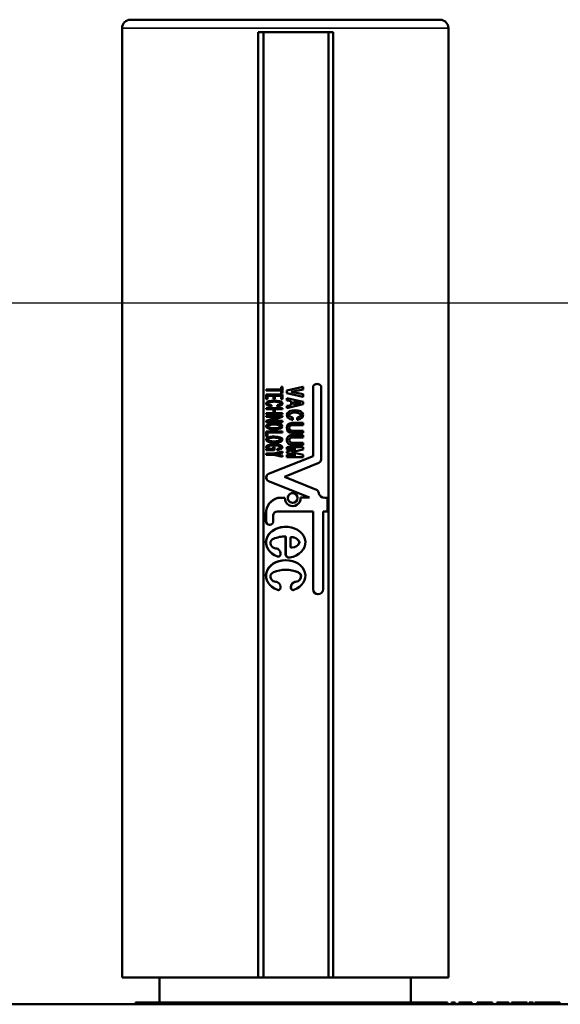
# Model space of a CAD drawing. Units: millimetres. Extents: x 0 to 16820, y 0 to 11880.
# Drawn here: x 5075 to 5140, y 5965 to 6083 of the extents above; entities that cross this region are included whole.
import ezdxf

# ---------------------------------------------------------------- set-up
doc = ezdxf.new("R2010")
doc.units = ezdxf.units.MM
doc.header["$LTSCALE"] = 20
for name, color, linetype, lineweight in [('Mittellinie (ISO)', 7, 'Continuous', 25), ('Sichtbar (ISO)', 7, 'Continuous', 50), ('Sichtbar schmal (ISO)', 7, 'Continuous', 35)]:
    doc.layers.add(name, color=color, linetype=linetype, lineweight=lineweight)

msp = doc.modelspace()

# ---------------------------------------------------------------- linework, layer by layer
at = {"layer": 'Mittellinie (ISO)', "linetype": 'Continuous'}
msp.add_line((2601.134, 6048.989), (5501.134, 6048.989), dxfattribs=at)
at = {"layer": 'Sichtbar (ISO)'}
for p, q in [((5125.734, 6082.989), (5088.534, 6082.989)), ((5087.534, 5967.989), (5087.534, 6081.989)), ((5103.893, 6081.489), (5103.898, 6081.489)), ((5103.893, 6081.489), (5103.893, 5967.989)), ((5103.898, 6081.489), (5104.536, 6081.489)), ((5103.898, 5967.989), (5103.898, 6081.489)), ((5104.536, 6081.489), (5112.319, 6081.489)), ((5104.536, 6081.489), (5104.536, 5967.989)), ((5112.319, 5967.989), (5112.319, 6081.489)), ((5112.319, 6081.489), (5112.879, 6081.489)), ((5112.879, 6081.489), (5112.879, 5967.989)), ((5126.734, 5967.989), (5126.734, 6081.989)), ((5106.65, 6038.598), (5106.65, 6038.899)), ((5106.669, 6038.899), (5106.65, 6038.899)), ((5106.669, 6038.899), (5106.808, 6038.899)), ((5106.669, 6038.598), (5106.669, 6038.899)), ((5106.808, 6038.899), (5106.808, 6038.158)), ((5107.33, 6038.459), (5109.271, 6038.899)), ((5107.35, 6038.459), (5109.29, 6038.899)), ((5109.29, 6038.899), (5109.271, 6038.899)), ((5109.29, 6038.899), (5109.29, 6038.575)), ((5110.483, 6039.026), (5110.483, 6030.582)), ((5110.502, 6039.026), (5110.483, 6039.026)), ((5110.502, 6039.026), (5110.502, 6030.582)), ((5110.956, 6039.264), (5110.976, 6039.264)), ((5111.449, 6030.197), (5111.449, 6039.026)), ((5104.848, 6038.459), (5104.848, 6038.598)), ((5104.868, 6038.598), (5104.848, 6038.598)), ((5104.868, 6038.459), (5104.848, 6038.459)), ((5104.848, 6037.429), (5104.848, 6037.989)), ((5104.868, 6037.989), (5104.848, 6037.989)), ((5104.868, 6038.598), (5106.669, 6038.598)), ((5104.868, 6038.459), (5104.868, 6038.598)), ((5106.669, 6038.459), (5104.868, 6038.459)), ((5104.868, 6037.989), (5106.808, 6037.989)), ((5104.868, 6037.429), (5104.868, 6037.989)), ((5105.006, 6037.85), (5105.006, 6037.429)), ((5105.768, 6037.85), (5105.006, 6037.85)), ((5105.749, 6037.429), (5105.749, 6037.85)), ((5105.768, 6037.429), (5105.768, 6037.85)), ((5105.907, 6037.85), (5105.907, 6037.429)), ((5106.669, 6037.85), (5105.907, 6037.85)), ((5106.65, 6038.158), (5106.65, 6038.459)), ((5106.669, 6038.158), (5106.65, 6038.158)), ((5106.65, 6037.429), (5106.65, 6037.85)), ((5106.669, 6038.158), (5106.669, 6038.459)), ((5106.808, 6038.158), (5106.669, 6038.158)), ((5106.669, 6037.429), (5106.669, 6037.85)), ((5106.808, 6037.989), (5106.808, 6037.429)), ((5107.33, 6038.135), (5107.33, 6038.459)), ((5107.35, 6038.459), (5107.33, 6038.459)), ((5109.271, 6037.695), (5107.33, 6038.135)), ((5107.35, 6038.135), (5107.33, 6038.135)), ((5107.35, 6038.135), (5107.35, 6038.459)), ((5109.29, 6037.695), (5107.35, 6038.135)), ((5109.29, 6038.575), (5107.858, 6038.297)), ((5107.858, 6038.297), (5109.29, 6038.019)), ((5109.29, 6037.695), (5109.271, 6037.695)), ((5109.29, 6038.019), (5109.29, 6037.695)), ((5104.868, 6037.429), (5104.848, 6037.429)), ((5105.006, 6037.429), (5104.868, 6037.429)), ((5105.502, 6036.558), (5105.482, 6036.558)), ((5105.502, 6036.558), (5105.502, 6036.698)), ((5105.768, 6037.429), (5105.749, 6037.429)), ((5105.907, 6037.429), (5105.768, 6037.429)), ((5105.838, 6037.276), (5105.818, 6037.276)), ((5106.166, 6036.7), (5106.166, 6036.56)), ((5106.186, 6036.7), (5106.166, 6036.7)), ((5106.186, 6036.56), (5106.166, 6036.56)), ((5106.186, 6036.7), (5106.186, 6036.56)), ((5106.669, 6037.429), (5106.65, 6037.429)), ((5106.808, 6037.429), (5106.669, 6037.429)), ((5107.33, 6037.283), (5107.33, 6037.561)), ((5107.35, 6037.561), (5107.33, 6037.561)), ((5107.838, 6037.184), (5107.33, 6037.283)), ((5107.35, 6037.283), (5107.33, 6037.283)), ((5107.33, 6036.635), (5107.838, 6036.734)), ((5107.33, 6036.357), (5107.33, 6036.635)), ((5107.35, 6036.635), (5107.33, 6036.635)), ((5107.35, 6037.561), (5109.29, 6037.098)), ((5107.35, 6037.283), (5107.35, 6037.561)), ((5107.858, 6037.184), (5107.35, 6037.283)), ((5109.29, 6036.82), (5107.35, 6036.357)), ((5107.35, 6036.635), (5107.858, 6036.734)), ((5107.35, 6036.357), (5107.35, 6036.635)), ((5107.838, 6036.734), (5107.838, 6037.184)), ((5107.858, 6037.184), (5107.838, 6037.184)), ((5107.858, 6036.734), (5107.838, 6036.734)), ((5107.858, 6036.734), (5107.858, 6037.184)), ((5108.135, 6037.13), (5109.013, 6036.959)), ((5108.135, 6036.788), (5108.135, 6037.13)), ((5108.135, 6037.126), (5108.993, 6036.959)), ((5108.993, 6036.959), (5108.135, 6036.792)), ((5109.013, 6036.959), (5108.135, 6036.788)), ((5109.013, 6036.959), (5108.993, 6036.959)), ((5109.29, 6037.098), (5109.29, 6036.82)), ((5104.848, 6036.366), (5104.848, 6036.227)), ((5104.868, 6036.366), (5104.848, 6036.366)), ((5104.868, 6036.227), (5104.848, 6036.227)), ((5104.848, 6035.764), (5104.848, 6035.626)), ((5104.868, 6035.764), (5104.848, 6035.764)), ((5104.868, 6035.626), (5104.848, 6035.626)), ((5104.848, 6035.433), (5104.848, 6035.294)), ((5104.868, 6035.433), (5104.848, 6035.433)), ((5106.31, 6035.294), (5104.848, 6034.831)), ((5104.868, 6035.294), (5104.848, 6035.294)), ((5106.808, 6036.366), (5104.868, 6036.366)), ((5104.868, 6036.366), (5104.868, 6036.227)), ((5104.868, 6036.227), (5105.768, 6036.227)), ((5105.768, 6035.764), (5104.868, 6035.764)), ((5104.868, 6035.764), (5104.868, 6035.626)), ((5104.868, 6035.626), (5106.808, 6035.626)), ((5106.808, 6035.433), (5104.868, 6035.433)), ((5104.868, 6035.433), (5104.868, 6035.294)), ((5104.868, 6035.294), (5106.33, 6035.294)), ((5106.33, 6035.294), (5104.868, 6034.831)), ((5105.346, 6034.831), (5106.808, 6035.294)), ((5105.749, 6036.227), (5105.749, 6035.764)), ((5105.768, 6036.227), (5105.768, 6035.764)), ((5105.907, 6035.764), (5105.907, 6036.227)), ((5105.907, 6036.227), (5106.808, 6036.227)), ((5106.808, 6035.764), (5105.907, 6035.764)), ((5106.808, 6036.227), (5106.808, 6036.366)), ((5106.808, 6035.626), (5106.808, 6035.764)), ((5106.808, 6035.294), (5106.808, 6035.433)), ((5107.35, 6036.357), (5107.33, 6036.357)), ((5108.32, 6036.122), (5108.3, 6036.122)), ((5109.013, 6035.52), (5108.993, 6035.52)), ((5104.848, 6034.831), (5104.848, 6034.692)), ((5104.868, 6034.831), (5104.848, 6034.831)), ((5104.868, 6034.692), (5104.848, 6034.692)), ((5104.868, 6034.831), (5104.868, 6034.692)), ((5104.868, 6034.692), (5106.808, 6034.692)), ((5106.808, 6034.831), (5105.346, 6034.831)), ((5105.838, 6034.536), (5105.818, 6034.536)), ((5106.808, 6034.692), (5106.808, 6034.831)), ((5107.95, 6034.579), (5107.931, 6034.579)), ((5107.95, 6034.579), (5109.29, 6034.579)), ((5109.29, 6034.301), (5107.95, 6034.301)), ((5108.043, 6034.943), (5108.023, 6034.943)), ((5108.043, 6034.943), (5108.043, 6035.227)), ((5108.578, 6035.227), (5108.578, 6034.943)), ((5108.597, 6035.227), (5108.578, 6035.227)), ((5108.597, 6034.943), (5108.578, 6034.943)), ((5108.597, 6035.227), (5108.597, 6034.943)), ((5109.29, 6034.579), (5109.29, 6034.301)), ((5104.848, 6033.569), (5104.848, 6032.968)), ((5104.868, 6033.569), (5104.848, 6033.569)), ((5104.868, 6032.968), (5104.848, 6032.968)), ((5106.808, 6033.569), (5104.868, 6033.569)), ((5104.868, 6033.569), (5104.868, 6032.968)), ((5104.868, 6032.968), (5105.006, 6032.968)), ((5105.006, 6032.968), (5105.006, 6033.43)), ((5105.006, 6033.43), (5106.808, 6033.43)), ((5105.838, 6033.795), (5105.818, 6033.795)), ((5105.838, 6032.959), (5105.818, 6032.959)), ((5106.808, 6033.43), (5106.808, 6033.569)), ((5107.95, 6033.375), (5107.931, 6033.375)), ((5107.95, 6033.124), (5107.931, 6033.124)), ((5107.95, 6033.653), (5109.29, 6033.653)), ((5109.29, 6033.375), (5107.95, 6033.375)), ((5109.29, 6033.124), (5107.95, 6033.124)), ((5109.29, 6033.653), (5109.29, 6033.375)), ((5109.29, 6032.846), (5109.29, 6033.124)), ((5105.838, 6032.218), (5105.818, 6032.218)), ((5105.838, 6032.038), (5105.818, 6032.038)), ((5107.95, 6031.92), (5107.931, 6031.92)), ((5107.95, 6032.846), (5109.29, 6032.846)), ((5109.29, 6032.198), (5107.95, 6032.198)), ((5107.95, 6031.92), (5109.29, 6031.92)), ((5109.29, 6031.92), (5109.29, 6032.198)), ((5104.847, 6030.894), (5104.847, 6030.755)), ((5104.867, 6030.894), (5104.847, 6030.894)), ((5104.867, 6030.755), (5104.847, 6030.755)), ((5104.848, 6031.436), (5104.848, 6031.297)), ((5104.868, 6031.436), (5104.848, 6031.436)), ((5104.868, 6031.297), (5104.848, 6031.297)), ((5105.774, 6030.894), (5104.867, 6030.894)), ((5104.867, 6030.894), (5104.867, 6030.755)), ((5104.867, 6030.755), (5105.774, 6030.755)), ((5105.08, 6031.436), (5104.868, 6031.436)), ((5104.868, 6031.436), (5104.868, 6031.297)), ((5104.868, 6031.297), (5105.838, 6031.297)), ((5110.483, 6030.582), (5105.122, 6028.46)), ((5110.502, 6030.582), (5105.142, 6028.46)), ((5105.679, 6031.699), (5105.679, 6031.441)), ((5105.699, 6031.699), (5105.679, 6031.699)), ((5105.838, 6031.699), (5105.699, 6031.699)), ((5105.699, 6031.699), (5105.699, 6031.44)), ((5106.798, 6031.135), (5105.754, 6030.894)), ((5105.754, 6030.755), (5106.798, 6030.514)), ((5106.818, 6031.135), (5105.774, 6030.894)), ((5105.774, 6030.755), (5106.818, 6030.514)), ((5105.838, 6031.297), (5105.838, 6031.699)), ((5105.912, 6030.825), (5106.818, 6030.996)), ((5106.818, 6030.653), (5105.912, 6030.825)), ((5106.182, 6031.465), (5106.182, 6031.324)), ((5106.202, 6031.465), (5106.182, 6031.465)), ((5106.202, 6031.324), (5106.182, 6031.324)), ((5106.202, 6031.465), (5106.202, 6031.324)), ((5106.818, 6031.135), (5106.798, 6031.135)), ((5106.818, 6030.996), (5106.818, 6031.135)), ((5106.818, 6030.514), (5106.818, 6030.653)), ((5107.33, 6031.395), (5107.33, 6031.673)), ((5107.35, 6031.673), (5107.33, 6031.673)), ((5107.33, 6031.151), (5108.374, 6031.395)), ((5107.35, 6031.395), (5107.33, 6031.395)), ((5107.33, 6030.991), (5107.33, 6031.151)), ((5107.35, 6031.151), (5107.33, 6031.151)), ((5108.374, 6030.747), (5107.33, 6030.991)), ((5107.35, 6030.991), (5107.33, 6030.991)), ((5107.33, 6030.469), (5107.33, 6030.747)), ((5107.35, 6030.747), (5107.33, 6030.747)), ((5107.35, 6031.673), (5109.29, 6031.673)), ((5107.35, 6031.395), (5107.35, 6031.673)), ((5108.394, 6031.395), (5107.35, 6031.395)), ((5107.35, 6031.151), (5108.394, 6031.395)), ((5107.35, 6030.991), (5107.35, 6031.151)), ((5108.394, 6030.747), (5107.35, 6030.991)), ((5107.35, 6030.747), (5108.394, 6030.747)), ((5107.35, 6030.469), (5107.35, 6030.747)), ((5109.29, 6031.395), (5107.904, 6031.071)), ((5107.904, 6031.071), (5109.29, 6030.747)), ((5109.29, 6031.673), (5109.29, 6031.395)), ((5109.29, 6030.747), (5109.29, 6030.469)), ((5110.502, 6030.582), (5110.483, 6030.582)), ((5106.818, 6030.514), (5106.798, 6030.514)), ((5107.031, 6028.123), (5111.176, 6029.793)), ((5107.35, 6030.469), (5107.33, 6030.469)), ((5109.29, 6030.469), (5107.35, 6030.469)), ((5105.12, 6027.606), (5110.043, 6025.623)), ((5105.139, 6027.606), (5110.062, 6025.623)), ((5110.89, 6026.569), (5107.031, 6028.123)), ((5108.023, 6026.152), (5108.042, 6026.152)), ((5106.26, 6025.573), (5106.241, 6025.573)), ((5107.079, 6025.573), (5106.26, 6025.573)), ((5108.023, 6024.994), (5108.042, 6024.994)), ((5109.004, 6025.623), (5108.984, 6025.623)), ((5110.062, 6025.623), (5109.004, 6025.623)), ((5112.211, 6025.573), (5111.911, 6025.573)), ((5112.211, 6023.955), (5112.211, 6025.573)), ((5104.82, 6023.717), (5104.82, 6022.782)), ((5104.84, 6023.717), (5104.82, 6023.717)), ((5104.84, 6023.717), (5104.84, 6022.782)), ((5105.704, 6022.782), (5105.704, 6023.48)), ((5106.177, 6023.955), (5110.502, 6023.955)), ((5110.483, 6023.955), (5110.483, 6014.606)), ((5110.502, 6023.955), (5110.502, 6014.606)), ((5111.686, 6014.606), (5111.686, 6023.955)), ((5111.686, 6023.955), (5112.211, 6023.955)), ((5105.252, 6022.349), (5105.272, 6022.349)), ((5107.2, 6022.114), (5107.18, 6022.114)), ((5107.18, 6020.967), (5107.18, 6018.826)), ((5107.2, 6020.967), (5107.2, 6018.826)), ((5107.784, 6019.684), (5107.784, 6020.815)), ((5107.822, 6020.853), (5108.118, 6020.853)), ((5108.22, 6020.828), (5108.2, 6020.828)), ((5108.849, 6020.307), (5108.829, 6020.307)), ((5108.849, 6020.191), (5108.829, 6020.191)), ((5106.028, 6019.518), (5106.047, 6019.518)), ((5107.986, 6019.645), (5107.822, 6019.645)), ((5106.29, 6018.538), (5106.31, 6018.538)), ((5107.2, 6018.099), (5107.18, 6018.099)), ((5107.587, 6018.417), (5107.607, 6018.417)), ((5108.686, 6016.65), (5108.667, 6016.65)), ((5106.028, 6015.503), (5106.047, 6015.503)), ((5108.169, 6015.44), (5108.15, 6015.44)), ((5108.333, 6015.503), (5108.352, 6015.503)), ((5108.94, 6015.839), (5108.921, 6015.839)), ((5106.29, 6014.523), (5106.31, 6014.523)), ((5107.843, 6014.694), (5107.823, 6014.694)), ((5108.07, 6014.523), (5108.09, 6014.523)), ((5111.075, 6014.013), (5111.094, 6014.013)), ((5103.893, 5967.989), (5087.534, 5967.989)), ((5092.034, 5967.989), (5092.034, 5964.989)), ((5103.898, 5967.989), (5103.893, 5967.989)), ((5104.536, 5967.989), (5103.898, 5967.989)), ((5112.319, 5967.989), (5104.536, 5967.989)), ((5112.879, 5967.989), (5112.319, 5967.989)), ((5126.734, 5967.989), (5112.879, 5967.989)), ((5122.234, 5967.989), (5122.234, 5964.989)), ((5073.375, 5964.789), (5252.892, 5964.789)), ((5089.134, 5964.989), (5095.38, 5964.989)), ((5089.134, 5964.789), (5089.134, 5964.989)), ((5097.589, 5964.989), (5095.38, 5964.989)), ((5095.38, 5964.989), (5095.38, 5964.789)), ((5097.589, 5964.989), (5097.589, 5964.789)), ((5097.589, 5964.989), (5097.891, 5964.989)), ((5097.891, 5964.989), (5097.891, 5964.789)), ((5098.027, 5964.989), (5097.977, 5964.989)), ((5097.977, 5964.989), (5097.977, 5964.789)), ((5098.027, 5964.989), (5098.027, 5964.789)), ((5099.84, 5964.989), (5099.797, 5964.989)), ((5099.797, 5964.989), (5099.797, 5964.789)), ((5099.84, 5964.989), (5099.84, 5964.789)), ((5099.84, 5964.989), (5100.287, 5964.989)), ((5100.599, 5964.989), (5100.287, 5964.989)), ((5100.287, 5964.989), (5100.287, 5964.789)), ((5100.599, 5964.989), (5100.599, 5964.789)), ((5102.286, 5964.989), (5101.983, 5964.989)), ((5101.983, 5964.989), (5101.983, 5964.789)), ((5102.286, 5964.989), (5102.286, 5964.789)), ((5102.286, 5964.989), (5102.671, 5964.989)), ((5102.671, 5964.989), (5102.671, 5964.789)), ((5103.661, 5964.989), (5102.671, 5964.989)), ((5103.661, 5964.989), (5103.661, 5964.789)), ((5103.895, 5964.989), (5103.661, 5964.989)), ((5104.941, 5964.989), (5103.895, 5964.989)), ((5103.895, 5964.989), (5103.895, 5964.789)), ((5104.941, 5964.989), (5104.941, 5964.789)), ((5104.941, 5964.989), (5105.339, 5964.989)), ((5105.641, 5964.989), (5105.339, 5964.989)), ((5105.339, 5964.989), (5105.339, 5964.789)), ((5107.1, 5964.989), (5105.641, 5964.989)), ((5105.641, 5964.989), (5105.641, 5964.789)), ((5107.421, 5964.989), (5107.1, 5964.989)), ((5107.1, 5964.989), (5107.1, 5964.789)), ((5107.421, 5964.989), (5107.421, 5964.789)), ((5107.421, 5964.989), (5107.858, 5964.989)), ((5107.868, 5964.989), (5107.858, 5964.989)), ((5107.858, 5964.989), (5107.858, 5964.789)), ((5108.198, 5964.989), (5107.868, 5964.989)), ((5107.868, 5964.989), (5107.868, 5964.789)), ((5109.108, 5964.989), (5108.198, 5964.989)), ((5108.198, 5964.989), (5108.198, 5964.789)), ((5109.996, 5964.989), (5109.108, 5964.989)), ((5109.108, 5964.989), (5109.108, 5964.789)), ((5110.335, 5964.989), (5109.996, 5964.989)), ((5109.996, 5964.989), (5109.996, 5964.789)), ((5110.366, 5964.989), (5110.335, 5964.989)), ((5110.335, 5964.989), (5110.335, 5964.789)), ((5110.366, 5964.989), (5110.366, 5964.789)), ((5110.366, 5964.989), (5110.711, 5964.989)), ((5112.525, 5964.989), (5110.711, 5964.989)), ((5110.711, 5964.989), (5110.711, 5964.789)), ((5112.525, 5964.989), (5112.525, 5964.789)), ((5112.525, 5964.989), (5116.528, 5964.989)), ((5116.528, 5964.989), (5116.528, 5964.789)), ((5116.639, 5964.989), (5116.639, 5964.789)), ((5118.366, 5964.989), (5118.366, 5964.789)), ((5118.366, 5964.989), (5125.134, 5964.989)), ((5125.151, 5964.989), (5125.134, 5964.989)), ((5125.134, 5964.789), (5125.134, 5964.989)), ((5125.151, 5964.989), (5125.151, 5964.789)), ((5126.624, 5964.989), (5126.624, 5964.789)), ((5127.097, 5964.989), (5127.097, 5964.789)), ((5127.57, 5964.989), (5127.097, 5964.989)), ((5127.57, 5964.989), (5127.57, 5964.789)), ((5128, 5964.989), (5128, 5964.789)), ((5129.575, 5964.989), (5129.575, 5964.789)), ((5130.209, 5964.989), (5130.209, 5964.789)), ((5132.022, 5964.989), (5132.022, 5964.789)), ((5133.129, 5964.989), (5132.554, 5964.989)), ((5132.554, 5964.989), (5132.554, 5964.789)), ((5133.129, 5964.989), (5133.129, 5964.789)), ((5133.442, 5964.989), (5133.129, 5964.989)), ((5133.442, 5964.989), (5133.442, 5964.789)), ((5133.999, 5964.989), (5133.442, 5964.989)), ((5133.999, 5964.989), (5133.999, 5964.789)), ((5134.624, 5964.989), (5134.336, 5964.989)), ((5134.336, 5964.989), (5134.336, 5964.789)), ((5135.258, 5964.989), (5134.624, 5964.989)), ((5134.624, 5964.989), (5134.624, 5964.789)), ((5135.911, 5964.989), (5135.258, 5964.989)), ((5135.258, 5964.989), (5135.258, 5964.789)), ((5136.201, 5964.989), (5135.911, 5964.989)), ((5135.911, 5964.989), (5135.911, 5964.789)), ((5136.201, 5964.989), (5136.201, 5964.789)), ((5136.928, 5964.989), (5136.452, 5964.989)), ((5136.452, 5964.989), (5136.452, 5964.789)), ((5136.928, 5964.989), (5136.928, 5964.789)), ((5137.442, 5964.989), (5137.145, 5964.989)), ((5137.145, 5964.989), (5137.145, 5964.789)), ((5138.085, 5964.989), (5137.442, 5964.989)), ((5137.442, 5964.989), (5137.442, 5964.789)), ((5138.503, 5964.989), (5138.085, 5964.989)), ((5138.085, 5964.989), (5138.085, 5964.789)), ((5138.754, 5964.989), (5138.503, 5964.989)), ((5138.503, 5964.989), (5138.503, 5964.789)), ((5139.174, 5964.989), (5138.754, 5964.989)), ((5138.754, 5964.989), (5138.754, 5964.789)), ((5139.842, 5964.989), (5139.174, 5964.989)), ((5139.174, 5964.989), (5139.174, 5964.789)), ((5140.124, 5964.989), (5139.842, 5964.989)), ((5139.842, 5964.989), (5139.842, 5964.789)), ((5140.124, 5964.989), (5140.124, 5964.789))]:
    msp.add_line(p, q, dxfattribs=at)
for centre, start, end in [((5088.534, 6081.989), 90, 180), ((5125.734, 6081.989), 0, 90)]:
    msp.add_arc(centre, 1, start, end, dxfattribs=at)
for centre, major_axis, ratio, start_param, end_param in [((5110.956, 6038.671), (0, 0.593), 0.9978506, 0, 0.9276358), ((5110.976, 6038.671), (0, 0.593), 0.9978506, 5.3555495, 7.2108211), ((5105.818, 6036.905), (0.97, 0), 0.381773, 1.5707963, 4.3585435), ((5105.838, 6036.905), (0.97, 0), 0.381773, 5.0794861, 10.6417288), ((5108.3, 6035.52), (0.97, 0), 0.6203811, 1.5707963, 4.4226373), ((5108.32, 6035.52), (0.97, 0), 0.6203811, 5.0021407, 10.7058226), ((5105.818, 6034.165), (0.97, 0), 0.381773, 1.5707963, 4.712389), ((5107.931, 6033.977), (0, -0.602), 0.9978506, 3.1415927, 6.2831853), ((5107.95, 6033.977), (0, -0.602), 0.9978506, 3.1415927, 6.2831853), ((5107.95, 6033.977), (0, 0.324), 0.9978506, 0, 3.1415927), ((5105.818, 6032.589), (0.97, 0), 0.381773, 1.5707963, 4.712389), ((5107.931, 6032.522), (0, 0.602), 0.9978506, 0, 3.1415927), ((5107.95, 6032.522), (0, 0.602), 0.9978506, 0, 3.1415927), ((5105.818, 6031.667), (0.97, 0), 0.381773, 1.5707963, 3.8167242), ((5105.838, 6031.667), (0.97, 0), 0.381773, 5.0972968, 10.0999095), ((5107.95, 6032.522), (0, -0.324), 0.9978506, 3.1415927, 6.2831853), ((5111.014, 6030.197), (0, -0.436), 0.9978506, 0.3821446, 1.5707963), ((5105.29, 6028.032), (0, 0.459), 0.9978506, 0.3761972, 2.7594506), ((5105.31, 6028.032), (0, 0.459), 0.9978506, 0.3761972, 2.7594506), ((5108.023, 6025.573), (0, 0.579), 0.9978506, 0, 3.1415927), ((5110.742, 6026.198), (0, 0.399), 0.9978506, 4.8463274, 5.9010433), ((5111.911, 6026.356), (0, -0.784), 0.9978506, 4.8463274, 6.2831853), ((5106.663, 6023.774), (0, 1.848), 0.9978506, 0.231186, 1.6013882), ((5106.683, 6023.774), (0, 1.848), 0.9978506, 0.231186, 1.6013882), ((5108.042, 6025.573), (0, -0.965), 0.9978506, 4.712389, 7.9062151), ((5108.023, 6025.573), (0, -0.965), 0.9978506, 0.01021, 1.6230298), ((5106.177, 6023.48), (0, 0.475), 0.9978506, 0, 1.5707963), ((5105.252, 6022.782), (0, -0.433), 0.9978506, 4.712389, 6.2831853), ((5105.272, 6022.782), (0, -0.433), 0.9978506, 4.712389, 7.8539816), ((5107.2, 6020.249), (2.357, 0), 0.7911742, 4.9141418, 10.5666542), ((5107.18, 6020.249), (2.357, 0), 0.7911742, 1.5707963, 4.2834689), ((5105.893, 6020.162), (0, 0.533), 0.9978506, 0.343703, 2.1894219), ((5107.2, 6017.147), (0, 3.82), 0.9978506, 0, 0.4005285), ((5107.822, 6020.815), (0, 0.0383), 0.9978506, 0, 1.5707963), ((5107.953, 6020.624), (0, -0.979), 0.9978506, 0.0137766, 1.1122653), ((5107.973, 6020.624), (0, -0.979), 0.9978506, 0.0137766, 1.1122653), ((5108.098, 6020.803), (0, 0.0497), 0.9978506, 6.0366558, 6.2831853), ((5107.18, 6017.147), (0, 3.82), 0.9978506, 6.0122383, 6.0366558), ((5108.118, 6020.803), (0, 0.0497), 0.9978506, 6.0366558, 6.2831853), ((5107.2, 6017.147), (0, 3.82), 0.9978506, 6.0122383, 6.0366558), ((5107.881, 6019.798), (0, 1.078), 0.9978506, 5.2042616, 5.9812631), ((5107.9, 6019.798), (0, 1.078), 0.9978506, 5.2042616, 5.9812631), ((5108.615, 6020.249), (0.058, -0.214), 0.9981448, 1.0411487, 1.5707963), ((5108.635, 6020.249), (0.058, -0.214), 0.9981448, 1.0411487, 1.5707963), ((5106.038, 6020.186), (0, -0.669), 0.9978506, 5.2330389, 6.267153), ((5106.028, 6019.219), (0, 0.298), 0.9978506, 0, 0.0463263), ((5106.047, 6019.219), (0.183, 0.235), 0.9994793, 0, 0.7303349), ((5105.944, 6018.884), (0, 0.639), 0.9978506, 4.4338161, 5.8170712), ((5107.587, 6018.826), (0, -0.408), 0.9978506, 4.712389, 6.2831853), ((5107.607, 6018.826), (0, -0.408), 0.9978506, 4.712389, 6.4432788), ((5107.822, 6019.684), (0, -0.0383), 0.9978506, 4.712389, 6.2831853), ((5107.18, 6016.235), (2.357, 0), 0.7911742, 1.5707963, 4.2834689), ((5107.2, 6016.235), (2.357, 0), 0.7911742, 5.1413091, 10.5666542), ((5106.29, 6018.803), (-0.09, -0.249), 0.9983459, 0, 0.346474), ((5106.31, 6018.803), (-0.09, -0.249), 0.9983459, 0, 1.5517331), ((5105.893, 6016.148), (0, 0.533), 0.9978506, 0.343703, 2.1894219), ((5107.2, 6013.132), (0, 3.82), 0.9978506, 5.8826568, 6.6837138), ((5107.18, 6013.132), (0, 3.82), 0.9978506, 5.8826568, 6.2806067), ((5108.487, 6016.148), (0, 0.533), 0.9978506, 4.0937635, 5.9394823), ((5108.507, 6016.148), (0, 0.533), 0.9978506, 4.0937635, 5.9394823), ((5106.038, 6016.171), (0, -0.669), 0.9978506, 5.2330389, 6.267153), ((5106.028, 6015.205), (0, 0.298), 0.9978506, 0, 0.0463263), ((5106.047, 6015.205), (0.183, 0.235), 0.9994793, 0, 0.7303349), ((5105.944, 6014.87), (0, 0.639), 0.9978506, 4.4338161, 5.8170712), ((5108.436, 6014.87), (0, -0.639), 0.9978506, 3.6077068, 4.9909618), ((5108.456, 6014.87), (0, -0.639), 0.9978506, 3.6077068, 4.9909618), ((5108.333, 6015.205), (0, 0.298), 0.9978506, 0, 0.6631569), ((5108.352, 6015.205), (0.02, 0.297), 0.9978699, 0, 0.7303349), ((5108.342, 6016.171), (0, -0.669), 0.9978506, 0.0362192, 1.0501464), ((5108.362, 6016.171), (0, -0.669), 0.9978506, 0.0160323, 1.0501464), ((5106.29, 6014.789), (-0.09, -0.249), 0.9983459, 0, 0.346474), ((5106.31, 6014.789), (-0.09, -0.249), 0.9983459, 0, 1.5517331), ((5108.07, 6014.789), (0.095, -0.248), 0.9983994, 4.712389, 5.917648), ((5108.09, 6014.789), (0.095, -0.248), 0.9983994, 4.712389, 6.2641221), ((5111.075, 6014.606), (0, -0.593), 0.9978506, 4.712389, 6.2831853), ((5111.094, 6014.606), (0, -0.593), 0.9978506, 4.712389, 7.8539816)]:
    msp.add_ellipse(centre, major_axis=major_axis, ratio=ratio, start_param=start_param, end_param=end_param, dxfattribs=at)
for centre, major_axis, ratio in [((5105.838, 6034.165), (0.97, 0), 0.381773), ((5105.838, 6032.589), (0.97, 0), 0.381773), ((5108.042, 6025.573), (0, -0.579), 0.9978506)]:
    msp.add_ellipse(centre, major_axis=major_axis, ratio=ratio, dxfattribs=at)
for points, knots in [([(5105.502, 6036.698), (5105.496, 6036.699), (5105.49, 6036.7), (5105.406, 6036.713), (5105.333, 6036.73), (5105.206, 6036.769), (5105.151, 6036.792), (5105.09, 6036.825), (5105.073, 6036.836), (5105.046, 6036.856), (5105.035, 6036.866), (5105.019, 6036.882), (5105.014, 6036.889), (5105.008, 6036.9), (5105.007, 6036.903), (5105.006, 6036.905), (5105.006, 6036.905), (5105.006, 6036.906), (5105.006, 6036.907), (5105.009, 6036.914), (5105.012, 6036.919), (5105.025, 6036.935), (5105.035, 6036.946), (5105.069, 6036.972), (5105.094, 6036.988), (5105.163, 6037.023), (5105.209, 6037.042), (5105.341, 6037.084), (5105.436, 6037.104), (5105.642, 6037.131), (5105.752, 6037.138), (5105.971, 6037.136), (5106.08, 6037.127), (5106.248, 6037.101), (5106.311, 6037.088), (5106.425, 6037.056), (5106.475, 6037.038), (5106.561, 6037), (5106.595, 6036.98), (5106.632, 6036.953), (5106.641, 6036.944), (5106.656, 6036.929), (5106.661, 6036.923), (5106.667, 6036.913), (5106.668, 6036.909), (5106.669, 6036.906), (5106.669, 6036.906), (5106.669, 6036.905), (5106.669, 6036.905), (5106.669, 6036.905), (5106.669, 6036.905), (5106.669, 6036.904), (5106.667, 6036.899), (5106.665, 6036.894), (5106.655, 6036.88), (5106.646, 6036.871), (5106.617, 6036.846), (5106.595, 6036.831), (5106.533, 6036.796), (5106.489, 6036.777), (5106.378, 6036.74), (5106.308, 6036.722), (5106.217, 6036.705), (5106.201, 6036.703), (5106.186, 6036.7)], [0, 0, 0, 0, 0.0037638, 0.0037638, 0.0547491, 0.0547491, 0.1057343, 0.1057343, 0.1291945, 0.1291945, 0.1526547, 0.1526547, 0.1761148, 0.1761148, 0.199575, 0.199575, 0.2230352, 0.2230352, 0.2464953, 0.2464953, 0.2699555, 0.2699555, 0.2982879, 0.2982879, 0.3335436, 0.3335436, 0.3759429, 0.3759429, 0.4409849, 0.4409849, 0.5060269, 0.5060269, 0.5710688, 0.5710688, 0.61434, 0.61434, 0.6576112, 0.6576112, 0.7008823, 0.7008823, 0.7221841, 0.7221841, 0.7434859, 0.7434859, 0.7647876, 0.7647876, 0.7860894, 0.7860894, 0.7860894, 0.7894472, 0.7894472, 0.8123393, 0.8123393, 0.8352314, 0.8352314, 0.862596, 0.862596, 0.8963036, 0.8963036, 0.9389886, 0.9389886, 0.9899739, 0.9899739, 1, 1, 1, 1]), ([(5105.828, 6037.137), (5105.833, 6037.137), (5105.837, 6037.137), (5105.952, 6037.136), (5106.061, 6037.127), (5106.228, 6037.101), (5106.291, 6037.088), (5106.405, 6037.056), (5106.456, 6037.038), (5106.541, 6037), (5106.575, 6036.98), (5106.612, 6036.953), (5106.622, 6036.944), (5106.636, 6036.929), (5106.641, 6036.923), (5106.647, 6036.913), (5106.649, 6036.909), (5106.65, 6036.906), (5106.65, 6036.906), (5106.65, 6036.905), (5106.65, 6036.905), (5106.65, 6036.905), (5106.65, 6036.905), (5106.65, 6036.904), (5106.648, 6036.899), (5106.646, 6036.894), (5106.635, 6036.88), (5106.627, 6036.871), (5106.598, 6036.846), (5106.576, 6036.831), (5106.513, 6036.796), (5106.469, 6036.777), (5106.358, 6036.74), (5106.288, 6036.722), (5106.197, 6036.705), (5106.182, 6036.703), (5106.166, 6036.7)], [0.503299, 0.503299, 0.503299, 0.503299, 0.50602685, 0.50602685, 0.57106884, 0.57106884, 0.61434, 0.61434, 0.65761116, 0.65761116, 0.70088233, 0.70088233, 0.7221841, 0.7221841, 0.74348588, 0.74348588, 0.76478765, 0.76478765, 0.78608942, 0.78608942, 0.78608942, 0.7894472, 0.7894472, 0.81233931, 0.81233931, 0.83523141, 0.83523141, 0.86259597, 0.86259597, 0.89630361, 0.89630361, 0.93898864, 0.93898864, 0.98997394, 0.98997394, 1, 1, 1, 1]), ([(5108.043, 6035.227), (5107.998, 6035.237), (5107.956, 6035.25), (5107.879, 6035.278), (5107.843, 6035.294), (5107.781, 6035.329), (5107.753, 6035.347), (5107.707, 6035.383), (5107.688, 6035.401), (5107.659, 6035.435), (5107.649, 6035.45), (5107.635, 6035.477), (5107.631, 6035.489), (5107.627, 6035.509), (5107.627, 6035.518), (5107.628, 6035.537), (5107.63, 6035.547), (5107.639, 6035.571), (5107.646, 6035.584), (5107.671, 6035.62), (5107.692, 6035.644), (5107.75, 6035.691), (5107.786, 6035.714), (5107.871, 6035.758), (5107.92, 6035.778), (5108.027, 6035.811), (5108.085, 6035.823), (5108.206, 6035.84), (5108.268, 6035.844), (5108.393, 6035.843), (5108.456, 6035.838), (5108.575, 6035.819), (5108.633, 6035.806), (5108.738, 6035.771), (5108.785, 6035.751), (5108.867, 6035.706), (5108.902, 6035.682), (5108.946, 6035.644), (5108.961, 6035.628), (5108.984, 6035.6), (5108.992, 6035.587), (5109.004, 6035.564), (5109.008, 6035.554), (5109.012, 6035.535), (5109.013, 6035.521), (5109.013, 6035.52)], [0, 0, 0, 0, 0.0420777, 0.0420777, 0.0834215, 0.0834215, 0.1247653, 0.1247653, 0.1661091, 0.1661091, 0.2074529, 0.2074529, 0.2487967, 0.2487967, 0.2901405, 0.2901405, 0.3314843, 0.3314843, 0.3728281, 0.3728281, 0.4267427, 0.4267427, 0.4806573, 0.4806573, 0.5345719, 0.5345719, 0.5884865, 0.5884865, 0.6424011, 0.6424011, 0.6963157, 0.6963157, 0.7502303, 0.7502303, 0.8041449, 0.8041449, 0.8580594, 0.8580594, 0.8935446, 0.8935446, 0.9290297, 0.9290297, 0.9645149, 0.9645149, 1, 1, 1, 1]), ([(5108.31, 6035.844), (5108.311, 6035.844), (5108.311, 6035.844), (5108.374, 6035.843), (5108.436, 6035.838), (5108.556, 6035.819), (5108.613, 6035.806), (5108.718, 6035.771), (5108.766, 6035.751), (5108.848, 6035.706), (5108.882, 6035.682), (5108.927, 6035.644), (5108.941, 6035.628), (5108.964, 6035.6), (5108.972, 6035.587), (5108.984, 6035.564), (5108.988, 6035.554), (5108.992, 6035.535), (5108.993, 6035.521), (5108.993, 6035.52)], [0.6421366, 0.6421366, 0.6421366, 0.6421366, 0.64240106, 0.64240106, 0.69631566, 0.69631566, 0.75023026, 0.75023026, 0.80414485, 0.80414485, 0.85805945, 0.85805945, 0.89354459, 0.89354459, 0.92902972, 0.92902972, 0.96451486, 0.96451486, 1, 1, 1, 1]), ([(5108.993, 6035.52), (5108.993, 6035.516), (5108.993, 6035.513), (5108.992, 6035.498), (5108.989, 6035.486), (5108.975, 6035.457), (5108.965, 6035.439), (5108.932, 6035.401), (5108.91, 6035.38), (5108.845, 6035.33), (5108.796, 6035.302), (5108.69, 6035.258), (5108.636, 6035.24), (5108.578, 6035.227)], [0, 0, 0, 0, 0.0561825, 0.0561825, 0.2268393, 0.2268393, 0.397496, 0.397496, 0.5681528, 0.5681528, 0.8026822, 0.8026822, 1, 1, 1, 1]), ([(5109.013, 6035.52), (5109.013, 6035.516), (5109.013, 6035.513), (5109.011, 6035.498), (5109.008, 6035.486), (5108.995, 6035.457), (5108.984, 6035.439), (5108.952, 6035.401), (5108.93, 6035.38), (5108.864, 6035.33), (5108.815, 6035.302), (5108.71, 6035.258), (5108.655, 6035.24), (5108.597, 6035.227)], [0, 0, 0, 0, 0.0561825, 0.0561825, 0.2268393, 0.2268393, 0.397496, 0.397496, 0.5681528, 0.5681528, 0.8026822, 0.8026822, 1, 1, 1, 1]), ([(5106.669, 6034.165), (5106.669, 6034.165), (5106.669, 6034.166), (5106.668, 6034.169), (5106.667, 6034.173), (5106.661, 6034.183), (5106.656, 6034.189), (5106.641, 6034.204), (5106.632, 6034.213), (5106.595, 6034.24), (5106.561, 6034.26), (5106.475, 6034.298), (5106.425, 6034.316), (5106.311, 6034.348), (5106.248, 6034.361), (5106.08, 6034.387), (5105.971, 6034.396), (5105.752, 6034.398), (5105.642, 6034.391), (5105.436, 6034.364), (5105.341, 6034.343), (5105.209, 6034.302), (5105.163, 6034.283), (5105.094, 6034.248), (5105.069, 6034.232), (5105.035, 6034.206), (5105.025, 6034.195), (5105.012, 6034.179), (5105.009, 6034.174), (5105.006, 6034.167), (5105.006, 6034.166), (5105.006, 6034.165), (5105.006, 6034.165), (5105.007, 6034.163), (5105.008, 6034.16), (5105.014, 6034.149), (5105.019, 6034.142), (5105.035, 6034.126), (5105.046, 6034.116), (5105.073, 6034.096), (5105.09, 6034.085), (5105.151, 6034.052), (5105.206, 6034.029), (5105.333, 6033.99), (5105.406, 6033.973), (5105.562, 6033.948), (5105.646, 6033.94), (5105.817, 6033.932), (5105.904, 6033.933), (5106.073, 6033.944), (5106.155, 6033.954), (5106.308, 6033.982), (5106.378, 6034), (5106.489, 6034.037), (5106.533, 6034.056), (5106.595, 6034.091), (5106.617, 6034.106), (5106.646, 6034.131), (5106.655, 6034.14), (5106.665, 6034.154), (5106.667, 6034.159), (5106.669, 6034.164), (5106.669, 6034.165), (5106.669, 6034.165), (5106.669, 6034.165), (5106.669, 6034.165)], [0, 0, 0, 0, 0.0186994, 0.0186994, 0.0373989, 0.0373989, 0.0560983, 0.0560983, 0.0747978, 0.0747978, 0.1127827, 0.1127827, 0.1507677, 0.1507677, 0.1887526, 0.1887526, 0.2458488, 0.2458488, 0.3029449, 0.3029449, 0.360041, 0.360041, 0.3972606, 0.3972606, 0.4282093, 0.4282093, 0.4530805, 0.4530805, 0.4736746, 0.4736746, 0.4942688, 0.4942688, 0.514863, 0.514863, 0.5354571, 0.5354571, 0.5560513, 0.5560513, 0.5766454, 0.5766454, 0.5972396, 0.5972396, 0.6419963, 0.6419963, 0.686753, 0.686753, 0.7315096, 0.7315096, 0.7762663, 0.7762663, 0.821023, 0.821023, 0.8657797, 0.8657797, 0.9032501, 0.9032501, 0.9328399, 0.9328399, 0.9568614, 0.9568614, 0.9769569, 0.9769569, 0.9970524, 0.9970524, 1, 1, 1, 1]), ([(5106.65, 6034.165), (5106.65, 6034.165), (5106.65, 6034.166), (5106.649, 6034.169), (5106.647, 6034.173), (5106.641, 6034.183), (5106.636, 6034.189), (5106.622, 6034.204), (5106.612, 6034.213), (5106.575, 6034.24), (5106.541, 6034.26), (5106.456, 6034.298), (5106.405, 6034.316), (5106.291, 6034.348), (5106.228, 6034.361), (5106.061, 6034.387), (5105.952, 6034.396), (5105.837, 6034.397), (5105.833, 6034.397), (5105.828, 6034.397)], [0, 0, 0, 0, 0.01869945, 0.01869945, 0.03739889, 0.03739889, 0.05609834, 0.05609834, 0.07479778, 0.07479778, 0.11278273, 0.11278273, 0.15076767, 0.15076767, 0.18875262, 0.18875262, 0.24584876, 0.24584876, 0.24824337, 0.24824337, 0.24824337, 0.24824337]), ([(5105.828, 6033.934), (5105.875, 6033.934), (5105.922, 6033.936), (5106.053, 6033.944), (5106.136, 6033.954), (5106.288, 6033.982), (5106.358, 6034), (5106.469, 6034.037), (5106.513, 6034.056), (5106.576, 6034.091), (5106.598, 6034.106), (5106.627, 6034.131), (5106.635, 6034.14), (5106.646, 6034.154), (5106.648, 6034.159), (5106.65, 6034.164), (5106.65, 6034.165), (5106.65, 6034.165), (5106.65, 6034.165), (5106.65, 6034.165)], [0.75168728, 0.75168728, 0.75168728, 0.75168728, 0.77626632, 0.77626632, 0.82102301, 0.82102301, 0.8657797, 0.8657797, 0.90325012, 0.90325012, 0.93283986, 0.93283986, 0.95686143, 0.95686143, 0.97695693, 0.97695693, 0.99705242, 0.99705242, 1, 1, 1, 1]), ([(5106.669, 6032.589), (5106.669, 6032.589), (5106.669, 6032.589), (5106.668, 6032.593), (5106.667, 6032.596), (5106.661, 6032.606), (5106.656, 6032.613), (5106.641, 6032.628), (5106.632, 6032.636), (5106.595, 6032.664), (5106.561, 6032.684), (5106.475, 6032.722), (5106.425, 6032.74), (5106.311, 6032.771), (5106.248, 6032.784), (5106.08, 6032.81), (5105.971, 6032.819), (5105.752, 6032.821), (5105.642, 6032.815), (5105.436, 6032.788), (5105.341, 6032.767), (5105.209, 6032.725), (5105.163, 6032.707), (5105.094, 6032.672), (5105.069, 6032.656), (5105.035, 6032.629), (5105.025, 6032.618), (5105.012, 6032.603), (5105.009, 6032.597), (5105.006, 6032.591), (5105.006, 6032.589), (5105.006, 6032.589), (5105.006, 6032.589), (5105.007, 6032.586), (5105.008, 6032.583), (5105.014, 6032.573), (5105.019, 6032.566), (5105.035, 6032.549), (5105.046, 6032.539), (5105.073, 6032.519), (5105.09, 6032.509), (5105.151, 6032.475), (5105.206, 6032.453), (5105.333, 6032.414), (5105.406, 6032.397), (5105.562, 6032.372), (5105.646, 6032.363), (5105.817, 6032.356), (5105.904, 6032.357), (5106.073, 6032.367), (5106.155, 6032.377), (5106.308, 6032.405), (5106.378, 6032.423), (5106.489, 6032.461), (5106.533, 6032.48), (5106.595, 6032.514), (5106.617, 6032.529), (5106.646, 6032.554), (5106.655, 6032.564), (5106.665, 6032.578), (5106.667, 6032.582), (5106.669, 6032.588), (5106.669, 6032.588), (5106.669, 6032.589), (5106.669, 6032.589), (5106.669, 6032.589)], [0, 0, 0, 0, 0.0186994, 0.0186994, 0.0373989, 0.0373989, 0.0560983, 0.0560983, 0.0747978, 0.0747978, 0.1127827, 0.1127827, 0.1507677, 0.1507677, 0.1887526, 0.1887526, 0.2458488, 0.2458488, 0.3029449, 0.3029449, 0.360041, 0.360041, 0.3972606, 0.3972606, 0.4282093, 0.4282093, 0.4530805, 0.4530805, 0.4736746, 0.4736746, 0.4942688, 0.4942688, 0.514863, 0.514863, 0.5354571, 0.5354571, 0.5560513, 0.5560513, 0.5766454, 0.5766454, 0.5972396, 0.5972396, 0.6419963, 0.6419963, 0.686753, 0.686753, 0.7315096, 0.7315096, 0.7762663, 0.7762663, 0.821023, 0.821023, 0.8657797, 0.8657797, 0.9032501, 0.9032501, 0.9328399, 0.9328399, 0.9568614, 0.9568614, 0.9769569, 0.9769569, 0.9970524, 0.9970524, 1, 1, 1, 1]), ([(5105.699, 6031.44), (5105.625, 6031.444), (5105.553, 6031.452), (5105.406, 6031.475), (5105.333, 6031.492), (5105.206, 6031.531), (5105.151, 6031.554), (5105.09, 6031.587), (5105.073, 6031.598), (5105.046, 6031.618), (5105.035, 6031.628), (5105.019, 6031.644), (5105.014, 6031.651), (5105.008, 6031.661), (5105.007, 6031.664), (5105.006, 6031.667), (5105.006, 6031.667), (5105.006, 6031.668), (5105.006, 6031.669), (5105.009, 6031.676), (5105.012, 6031.681), (5105.025, 6031.697), (5105.035, 6031.708), (5105.069, 6031.734), (5105.094, 6031.75), (5105.163, 6031.785), (5105.209, 6031.804), (5105.341, 6031.845), (5105.436, 6031.866), (5105.642, 6031.893), (5105.752, 6031.9), (5105.971, 6031.897), (5106.08, 6031.889), (5106.248, 6031.863), (5106.311, 6031.85), (5106.425, 6031.818), (5106.475, 6031.8), (5106.561, 6031.762), (5106.595, 6031.742), (5106.632, 6031.715), (5106.641, 6031.706), (5106.656, 6031.691), (5106.661, 6031.684), (5106.667, 6031.675), (5106.668, 6031.671), (5106.669, 6031.668), (5106.669, 6031.667), (5106.669, 6031.667), (5106.669, 6031.667), (5106.669, 6031.667), (5106.669, 6031.667), (5106.669, 6031.666), (5106.667, 6031.661), (5106.665, 6031.656), (5106.655, 6031.642), (5106.646, 6031.632), (5106.617, 6031.608), (5106.595, 6031.593), (5106.533, 6031.558), (5106.489, 6031.539), (5106.378, 6031.502), (5106.308, 6031.484), (5106.222, 6031.468), (5106.212, 6031.466), (5106.202, 6031.465)], [0, 0, 0, 0, 0.042936, 0.042936, 0.092089, 0.092089, 0.1412421, 0.1412421, 0.1638591, 0.1638591, 0.1864762, 0.1864762, 0.2090933, 0.2090933, 0.2317104, 0.2317104, 0.2543275, 0.2543275, 0.2769445, 0.2769445, 0.2995616, 0.2995616, 0.3268758, 0.3268758, 0.3608645, 0.3608645, 0.4017401, 0.4017401, 0.4644447, 0.4644447, 0.5271493, 0.5271493, 0.5898539, 0.5898539, 0.63157, 0.63157, 0.6732861, 0.6732861, 0.7150022, 0.7150022, 0.7355385, 0.7355385, 0.7560748, 0.7560748, 0.776611, 0.776611, 0.7971473, 0.7971473, 0.7971473, 0.8003844, 0.8003844, 0.8224538, 0.8224538, 0.8445232, 0.8445232, 0.8709044, 0.8709044, 0.9034007, 0.9034007, 0.9445518, 0.9445518, 0.9937048, 0.9937048, 1, 1, 1, 1]), ([(5106.65, 6032.589), (5106.65, 6032.589), (5106.65, 6032.589), (5106.649, 6032.593), (5106.647, 6032.596), (5106.641, 6032.606), (5106.636, 6032.613), (5106.622, 6032.628), (5106.612, 6032.636), (5106.575, 6032.664), (5106.541, 6032.684), (5106.456, 6032.722), (5106.405, 6032.74), (5106.291, 6032.771), (5106.228, 6032.784), (5106.061, 6032.81), (5105.952, 6032.819), (5105.837, 6032.82), (5105.833, 6032.82), (5105.828, 6032.82)], [0, 0, 0, 0, 0.01869945, 0.01869945, 0.03739889, 0.03739889, 0.05609834, 0.05609834, 0.07479778, 0.07479778, 0.11278273, 0.11278273, 0.15076767, 0.15076767, 0.18875262, 0.18875262, 0.24584876, 0.24584876, 0.24824337, 0.24824337, 0.24824337, 0.24824337]), ([(5105.828, 6032.357), (5105.875, 6032.357), (5105.922, 6032.359), (5106.053, 6032.367), (5106.136, 6032.377), (5106.288, 6032.405), (5106.358, 6032.423), (5106.469, 6032.461), (5106.513, 6032.48), (5106.576, 6032.514), (5106.598, 6032.529), (5106.627, 6032.554), (5106.635, 6032.564), (5106.646, 6032.578), (5106.648, 6032.582), (5106.65, 6032.588), (5106.65, 6032.588), (5106.65, 6032.589), (5106.65, 6032.589), (5106.65, 6032.589)], [0.75168728, 0.75168728, 0.75168728, 0.75168728, 0.77626632, 0.77626632, 0.82102301, 0.82102301, 0.8657797, 0.8657797, 0.90325012, 0.90325012, 0.93283986, 0.93283986, 0.95686143, 0.95686143, 0.97695693, 0.97695693, 0.99705242, 0.99705242, 1, 1, 1, 1]), ([(5105.828, 6031.899), (5105.833, 6031.899), (5105.837, 6031.899), (5105.952, 6031.897), (5106.061, 6031.889), (5106.228, 6031.863), (5106.291, 6031.85), (5106.405, 6031.818), (5106.456, 6031.8), (5106.541, 6031.762), (5106.575, 6031.742), (5106.612, 6031.715), (5106.622, 6031.706), (5106.636, 6031.691), (5106.641, 6031.684), (5106.647, 6031.675), (5106.649, 6031.671), (5106.65, 6031.668), (5106.65, 6031.667), (5106.65, 6031.667), (5106.65, 6031.667), (5106.65, 6031.667), (5106.65, 6031.667), (5106.65, 6031.666), (5106.648, 6031.661), (5106.646, 6031.656), (5106.635, 6031.642), (5106.627, 6031.632), (5106.598, 6031.608), (5106.576, 6031.593), (5106.513, 6031.558), (5106.469, 6031.539), (5106.358, 6031.502), (5106.288, 6031.484), (5106.202, 6031.468), (5106.192, 6031.466), (5106.182, 6031.465)], [0.52451945, 0.52451945, 0.52451945, 0.52451945, 0.52714928, 0.52714928, 0.58985386, 0.58985386, 0.63156999, 0.63156999, 0.67328612, 0.67328612, 0.71500225, 0.71500225, 0.7355385, 0.7355385, 0.75607475, 0.75607475, 0.77661101, 0.77661101, 0.79714726, 0.79714726, 0.79714726, 0.80038437, 0.80038437, 0.82245381, 0.82245381, 0.84452324, 0.84452324, 0.8709044, 0.8709044, 0.90340068, 0.90340068, 0.94455175, 0.94455175, 0.99370479, 0.99370479, 1, 1, 1, 1]), ([(5099.797, 5964.989), (5099.797, 5964.989), (5099.723, 5964.989), (5099.578, 5964.989), (5099.416, 5964.989), (5099.183, 5964.989), (5098.452, 5964.989), (5098.165, 5964.989), (5098.027, 5964.989)], [0.49829238, 0.49829238, 0.49829238, 0.49829238, 0.5555023, 0.5555023, 0.5555023, 0.6045082, 0.6045082, 0.67523836, 0.67523836, 0.67523836, 0.67523836]), ([(5101.983, 5964.989), (5101.983, 5964.989), (5101.983, 5964.989), (5101.983, 5964.989), (5101.983, 5964.989), (5101.894, 5964.989), (5101.718, 5964.989), (5101.576, 5964.989), (5101.425, 5964.989), (5101.101, 5964.989), (5100.956, 5964.989), (5100.83, 5964.989), (5100.676, 5964.989), (5100.599, 5964.989), (5100.599, 5964.989)], [0.52595272, 0.52595272, 0.52595272, 0.52595272, 0.69991012, 0.69991012, 0.69991012, 0.72912397, 0.72912397, 0.72912397, 0.75462852, 0.75462852, 0.78062355, 0.78062355, 0.78062355, 0.80854286, 0.80854286, 0.80854286, 0.80854286]), ([(5118.366, 5964.989), (5118.157, 5964.989), (5117.948, 5964.989), (5117.74, 5964.989), (5117.265, 5964.989), (5116.935, 5964.989), (5116.75, 5964.989), (5116.675, 5964.989), (5116.639, 5964.989), (5116.639, 5964.989)], [0.70105208, 0.70105208, 0.70105208, 0.70105208, 0.7426198, 0.7426198, 0.7426198, 0.82021269, 0.82021269, 0.82021269, 0.84238664, 0.84238664, 0.84238664, 0.84238664]), ([(5126.624, 5964.989), (5126.624, 5964.989), (5126.617, 5964.989), (5126.605, 5964.989), (5126.563, 5964.989), (5126.432, 5964.989), (5126.237, 5964.989), (5126.16, 5964.989), (5126.054, 5964.989), (5125.915, 5964.989), (5125.66, 5964.989), (5125.406, 5964.989), (5125.151, 5964.989)], [0.35424651, 0.35424651, 0.35424651, 0.35424651, 0.36749978, 0.36749978, 0.36749978, 0.41630211, 0.41630211, 0.41630211, 0.4455247, 0.4455247, 0.4455247, 0.51445857, 0.51445857, 0.51445857, 0.51445857]), ([(5129.575, 5964.989), (5129.568, 5964.989), (5129.56, 5964.989), (5129.553, 5964.989), (5129.526, 5964.989), (5129.405, 5964.989), (5129.201, 5964.989), (5129.123, 5964.989), (5129.021, 5964.989), (5128.894, 5964.989), (5128.596, 5964.989), (5128.298, 5964.989), (5128, 5964.989)], [0.34552631, 0.34552631, 0.34552631, 0.34552631, 0.35907409, 0.35907409, 0.35907409, 0.40828643, 0.40828643, 0.40828643, 0.43673655, 0.43673655, 0.43673655, 0.51912947, 0.51912947, 0.51912947, 0.51912947]), ([(5132.022, 5964.989), (5132.022, 5964.989), (5131.932, 5964.989), (5131.756, 5964.989), (5131.581, 5964.989), (5131.36, 5964.989), (5130.852, 5964.989), (5130.642, 5964.989), (5130.469, 5964.989), (5130.294, 5964.989), (5130.209, 5964.989), (5130.209, 5964.989), (5130.209, 5964.989), (5130.209, 5964.989), (5130.209, 5964.989)], [0.68781586, 0.68781586, 0.68781586, 0.68781586, 0.74794451, 0.74794451, 0.74794451, 0.81119045, 0.81119045, 0.8729124, 0.8729124, 0.8729124, 0.93183976, 0.93183976, 0.93183976, 1, 1, 1, 1])]:
    msp.add_open_spline(points, degree=3, knots=knots, dxfattribs=at)
for points in [[(5097.977, 5964.989), (5097.92, 5964.989), (5097.891, 5964.989), (5097.891, 5964.989)], [(5116.639, 5964.989), (5116.566, 5964.989), (5116.528, 5964.989), (5116.528, 5964.989)]]:
    msp.add_open_spline(points, degree=3, dxfattribs=at)
at = {"layer": 'Sichtbar schmal (ISO)'}
for p, q in [((5087.534, 6081.989), (5126.734, 6081.989)), ((5106.65, 6034.165), (5106.669, 6034.165)), ((5106.65, 6032.589), (5106.669, 6032.589)), ((5105.142, 6028.46), (5105.122, 6028.46)), ((5105.139, 6027.606), (5105.12, 6027.606)), ((5104.84, 6022.782), (5104.82, 6022.782)), ((5108.13, 6020.851), (5108.11, 6020.851)), ((5107.2, 6018.826), (5107.18, 6018.826)), ((5106.22, 6018.554), (5106.2, 6018.554)), ((5106.22, 6014.539), (5106.2, 6014.539)), ((5110.502, 6014.606), (5110.483, 6014.606)), ((5097.891, 5964.989), (5097.891, 5964.789)), ((5116.528, 5964.989), (5116.528, 5964.789))]:
    msp.add_line(p, q, dxfattribs=at)

doc.saveas('drawing.dxf')
